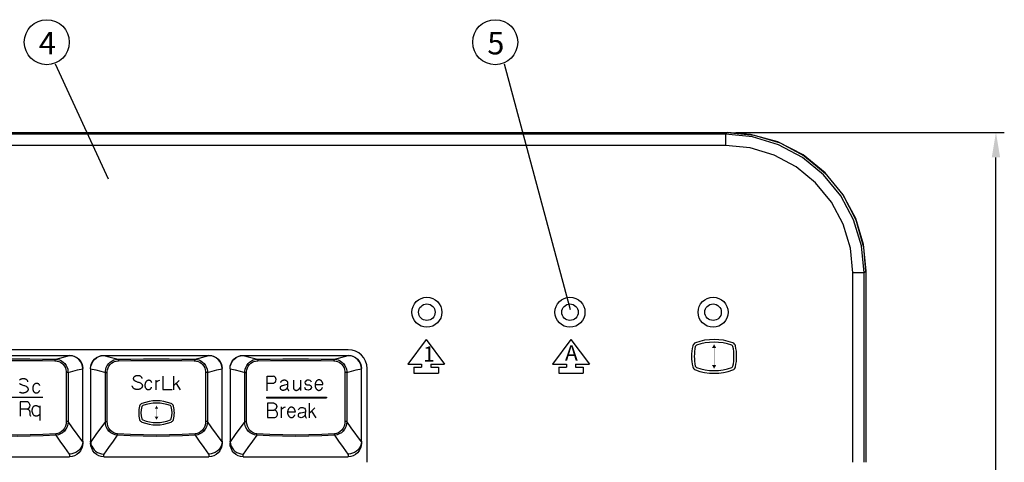
# Model space of a CAD drawing. Extents: x -39 to 791, y 8 to 598.
# Drawn here: x 341 to 459, y 210 to 263 of the extents above; entities that cross this region are included whole.
import ezdxf

# ---------------------------------------------------------------- set-up
doc = ezdxf.new("R2010")
doc.units = 0
doc.header["$LTSCALE"] = 46.255
doc.header["$MEASUREMENT"] = 0
doc.layers.get('0').update_dxf_attribs({"linetype": 'CONTINUOUS'})
doc.layers.get('DEFPOINTS').update_dxf_attribs({"linetype": 'CONTINUOUS'})
for name, color, linetype in [('CURVE', 7, 'CONTINUOUS'), ('DIM', 2, 'CONTINUOUS'), ('TEXT', 6, 'CONTINUOUS')]:
    doc.layers.add(name, color=color, linetype=linetype)
doc.styles.get("Standard").update_dxf_attribs({"font": 'simplex.shx'})
doc.dimstyles.get("Standard").update_dxf_attribs({"dimtxt": 9.503488, "dimasz": 3, "dimexe": 15.138, "dimexo": 5.25625, "dimgap": 0.09, "dimtad": 0, "dimtih": 1, "dimtoh": 1, "dimdec": 4, "dimzin": 0, "dimtxsty": 'STANDARD', "dimcen": 7.569, "dimazin": 3, "dimtfac": 1, "dimtdec": 4, "dimtofl": 0, "dimtmove": 0, "dimatfit": 3, "dimtolj": 1, "dimtzin": 0})

# ---------------------------------------------------------------- blocks, each defined once
blk = doc.blocks.new('*D5')
at = {"color": 0, "linetype": 'BYBLOCK'}
for p, q in [((427.22, 249.17), (459.43, 249.17)), ((458.43, 43.1), (458.43, 246.17)), ((192.25, 40.1), (459.43, 40.1))]:
    blk.add_line(p, q, dxfattribs=at)
for points in [[(457.93, 246.17), (458.93, 246.17), (458.43, 249.17)], [(457.93, 43.1), (458.93, 43.1), (458.43, 40.1)]]:
    blk.add_solid(points, dxfattribs=at)
at = {"layer": 'DEFPOINTS', "color": 0, "linetype": 'BYBLOCK'}
for p in [(426.22, 249.17), (458.43, 249.17), (191.25, 40.1)]:
    blk.add_point(p, dxfattribs=at)
at = {"color": 0, "linetype": 'BYBLOCK', "insert": (455.93, 144.63), "char_height": 3, "attachment_point": 5, "rotation": 90}
blk.add_mtext('\\A1;232.30±1.0', dxfattribs=at)

msp = doc.modelspace()

# ---------------------------------------------------------------- linework, layer by layer
for p, q in [((380.841, 223.115), (79.8, 223.115)), ((334.851, 222.44), (347.451, 222.44)), ((347.451, 222.44), (347.451, 222.407)), ((351.546, 222.44), (364.146, 222.44)), ((351.546, 222.407), (351.546, 222.44)), ((364.146, 222.44), (364.146, 222.407)), ((368.241, 222.44), (380.841, 222.44)), ((368.241, 222.407), (368.241, 222.44)), ((380.841, 222.44), (380.841, 222.407)), ((348.406, 220.685), (349.025, 220.842)), ((349.025, 220.842), (349.026, 220.831)), ((349.026, 212.157), (349.026, 220.831)), ((349.971, 220.842), (349.971, 220.831)), ((349.971, 220.831), (349.971, 211.937)), ((365.101, 220.685), (365.72, 220.842)), ((365.72, 220.842), (365.721, 220.831)), ((365.721, 212.157), (365.721, 220.831)), ((366.666, 220.842), (366.666, 220.831)), ((366.666, 220.831), (366.666, 211.937)), ((381.796, 220.685), (382.415, 220.842)), ((382.415, 220.842), (382.416, 220.831)), ((382.416, 212.157), (382.416, 220.831)), ((383.091, 209.615), (383.091, 220.865)), ((347.043, 220.388), (347.045, 214.495)), ((347.265, 220.394), (347.266, 214.501)), ((351.73, 214.501), (351.731, 220.394)), ((351.951, 214.495), (351.953, 220.388)), ((363.738, 220.388), (363.74, 214.495)), ((363.96, 220.394), (363.961, 214.501)), ((368.425, 214.501), (368.426, 220.394)), ((368.646, 214.495), (368.648, 220.388)), ((380.433, 220.388), (380.435, 214.495)), ((380.655, 220.394), (380.656, 214.501)), ((351.73, 214.501), (350.606, 212.938)), ((368.425, 214.501), (367.301, 212.938)), ((350.606, 212.938), (349.974, 212.059)), ((367.301, 212.938), (366.669, 212.059)), ((349.026, 212.153), (349.026, 211.937)), ((365.721, 212.153), (365.721, 211.937)), ((382.416, 212.153), (382.416, 211.937)), ((334.851, 210.29), (347.451, 210.29)), ((347.451, 210.599), (347.451, 210.29)), ((351.546, 210.29), (351.546, 210.599)), ((351.546, 210.29), (364.146, 210.29)), ((364.146, 210.599), (364.146, 210.29)), ((368.241, 210.29), (368.241, 210.599)), ((368.241, 210.29), (380.841, 210.29)), ((380.841, 210.599), (380.841, 210.29))]:
    msp.add_line(p, q)
for points in [[(336.569, 221.982), (338.084, 221.995), (339.613, 222.003), (341.151, 222.006), (342.688, 222.003), (344.217, 221.995), (345.732, 221.982)], [(336.604, 221.795), (338.108, 221.808), (339.626, 221.816), (341.151, 221.818), (342.676, 221.816), (344.193, 221.808), (345.697, 221.795)], [(345.732, 221.982), (345.718, 221.965), (345.707, 221.924), (345.699, 221.864), (345.697, 221.795)], [(345.697, 221.795), (345.821, 221.788), (345.976, 221.762), (346.152, 221.709), (346.339, 221.621), (346.523, 221.495), (346.693, 221.331), (346.835, 221.136), (346.94, 220.925), (347.005, 220.718), (347.036, 220.533), (347.043, 220.388)], [(345.732, 221.982), (346.274, 222.116), (347.451, 222.407)], [(345.732, 221.982), (345.874, 221.974), (346.05, 221.945), (346.25, 221.885), (346.462, 221.786), (346.672, 221.643), (346.865, 221.458), (347.027, 221.238), (347.147, 221), (347.221, 220.766), (347.256, 220.558), (347.265, 220.394)], [(347.451, 222.44), (347.758, 222.41), (348.053, 222.32), (348.325, 222.175), (348.564, 221.979), (348.76, 221.74), (348.905, 221.467), (348.995, 221.171), (349.026, 220.863)], [(349.025, 220.842), (348.992, 221.148), (348.9, 221.441), (348.753, 221.711), (348.557, 221.948), (348.318, 222.142), (348.048, 222.286), (347.755, 222.375), (347.451, 222.407)], [(349.971, 220.863), (350.001, 221.171), (350.091, 221.467), (350.236, 221.74), (350.432, 221.979), (350.671, 222.175), (350.943, 222.32), (351.238, 222.41), (351.546, 222.44)], [(349.971, 220.842), (350.004, 221.148), (350.096, 221.441), (350.243, 221.711), (350.44, 221.948), (350.678, 222.142), (350.948, 222.286), (351.241, 222.375), (351.546, 222.407)], [(351.546, 222.407), (352.15, 222.257), (353.264, 221.982)], [(351.731, 220.394), (351.74, 220.558), (351.775, 220.766), (351.849, 221), (351.969, 221.238), (352.131, 221.458), (352.324, 221.643), (352.534, 221.786), (352.746, 221.885), (352.946, 221.945), (353.122, 221.974), (353.264, 221.982)], [(351.953, 220.388), (351.96, 220.533), (351.991, 220.718), (352.056, 220.925), (352.161, 221.136), (352.303, 221.331), (352.473, 221.495), (352.657, 221.621), (352.844, 221.709), (353.02, 221.762), (353.175, 221.788), (353.299, 221.795)], [(353.264, 221.982), (354.779, 221.995), (356.308, 222.003), (357.846, 222.006), (359.383, 222.003), (360.912, 221.995), (362.427, 221.982)], [(353.264, 221.982), (353.278, 221.965), (353.289, 221.924), (353.297, 221.864), (353.299, 221.795)], [(353.299, 221.795), (354.803, 221.808), (356.321, 221.816), (357.846, 221.818), (359.371, 221.816), (360.888, 221.808), (362.392, 221.795)], [(362.427, 221.982), (362.413, 221.965), (362.402, 221.924), (362.394, 221.864), (362.392, 221.795)], [(362.392, 221.795), (362.516, 221.788), (362.671, 221.762), (362.847, 221.709), (363.034, 221.621), (363.218, 221.495), (363.388, 221.331), (363.53, 221.136), (363.635, 220.925), (363.7, 220.718), (363.731, 220.533), (363.738, 220.388)], [(362.427, 221.982), (362.969, 222.116), (364.146, 222.407)], [(362.427, 221.982), (362.569, 221.974), (362.745, 221.945), (362.945, 221.885), (363.157, 221.786), (363.367, 221.643), (363.56, 221.458), (363.722, 221.238), (363.842, 221), (363.916, 220.766), (363.951, 220.558), (363.96, 220.394)], [(364.146, 222.44), (364.453, 222.41), (364.748, 222.32), (365.02, 222.175), (365.259, 221.979), (365.455, 221.74), (365.6, 221.467), (365.69, 221.171), (365.721, 220.863)], [(365.72, 220.842), (365.687, 221.148), (365.595, 221.441), (365.448, 221.711), (365.252, 221.948), (365.013, 222.142), (364.743, 222.286), (364.45, 222.375), (364.146, 222.407)], [(366.666, 220.863), (366.696, 221.171), (366.786, 221.467), (366.931, 221.74), (367.127, 221.979), (367.366, 222.175), (367.638, 222.32), (367.933, 222.41), (368.241, 222.44)], [(366.666, 220.842), (366.699, 221.148), (366.791, 221.441), (366.938, 221.711), (367.135, 221.948), (367.373, 222.142), (367.643, 222.286), (367.936, 222.375), (368.241, 222.407)], [(368.241, 222.407), (368.845, 222.257), (369.959, 221.982)], [(368.426, 220.394), (368.435, 220.558), (368.47, 220.766), (368.544, 221), (368.664, 221.238), (368.826, 221.458), (369.019, 221.643), (369.229, 221.786), (369.441, 221.885), (369.641, 221.945), (369.817, 221.974), (369.959, 221.982)], [(368.648, 220.388), (368.655, 220.533), (368.686, 220.718), (368.751, 220.925), (368.856, 221.136), (368.998, 221.331), (369.168, 221.495), (369.352, 221.621), (369.539, 221.709), (369.715, 221.762), (369.87, 221.788), (369.994, 221.795)], [(369.959, 221.982), (371.474, 221.995), (373.003, 222.003), (374.541, 222.006), (376.078, 222.003), (377.607, 221.995), (379.122, 221.982)], [(369.959, 221.982), (369.973, 221.965), (369.984, 221.924), (369.992, 221.864), (369.994, 221.795)], [(369.994, 221.795), (371.498, 221.808), (373.016, 221.816), (374.541, 221.818), (376.066, 221.816), (377.583, 221.808), (379.087, 221.795)], [(379.122, 221.982), (379.108, 221.965), (379.097, 221.924), (379.089, 221.864), (379.087, 221.795)], [(379.087, 221.795), (379.211, 221.788), (379.366, 221.762), (379.542, 221.709), (379.729, 221.621), (379.913, 221.495), (380.083, 221.331), (380.225, 221.136), (380.33, 220.925), (380.395, 220.718), (380.426, 220.533), (380.433, 220.388)], [(379.122, 221.982), (379.664, 222.116), (380.841, 222.407)], [(379.122, 221.982), (379.264, 221.974), (379.44, 221.945), (379.64, 221.885), (379.852, 221.786), (380.062, 221.643), (380.255, 221.458), (380.417, 221.238), (380.537, 221), (380.611, 220.766), (380.646, 220.558), (380.655, 220.394)], [(380.841, 222.44), (381.148, 222.41), (381.443, 222.32), (381.715, 222.175), (381.954, 221.979), (382.15, 221.74), (382.295, 221.467), (382.385, 221.171), (382.416, 220.863)], [(382.415, 220.842), (382.382, 221.148), (382.29, 221.441), (382.143, 221.711), (381.947, 221.948), (381.708, 222.142), (381.438, 222.286), (381.145, 222.375), (380.841, 222.407)], [(347.265, 220.394), (347.82, 220.536), (348.406, 220.685)], [(349.971, 220.842), (350.59, 220.685), (351.176, 220.536), (351.731, 220.394)], [(363.96, 220.394), (364.515, 220.536), (365.101, 220.685)], [(366.666, 220.842), (367.285, 220.685), (367.871, 220.536), (368.426, 220.394)], [(380.655, 220.394), (381.21, 220.536), (381.796, 220.685)], [(347.265, 220.394), (347.244, 220.392), (347.207, 220.39), (347.157, 220.389), (347.101, 220.388), (347.043, 220.388)], [(351.731, 220.394), (351.752, 220.392), (351.789, 220.39), (351.839, 220.389), (351.895, 220.388), (351.953, 220.388)], [(363.96, 220.394), (363.939, 220.392), (363.902, 220.39), (363.852, 220.389), (363.796, 220.388), (363.738, 220.388)], [(368.426, 220.394), (368.447, 220.392), (368.484, 220.39), (368.534, 220.389), (368.59, 220.388), (368.648, 220.388)], [(380.655, 220.394), (380.634, 220.392), (380.597, 220.39), (380.547, 220.389), (380.491, 220.388), (380.433, 220.388)], [(347.045, 214.495), (347.02, 214.213), (346.947, 213.942), (346.829, 213.693), (346.671, 213.475), (346.481, 213.296), (346.266, 213.16), (346.034, 213.072), (345.793, 213.033)], [(347.266, 214.501), (347.235, 214.186), (347.15, 213.883), (347.013, 213.605), (346.832, 213.362), (346.614, 213.162), (346.368, 213.011), (346.104, 212.913), (345.829, 212.868)], [(347.266, 214.501), (347.245, 214.499), (347.208, 214.497), (347.158, 214.496), (347.102, 214.495), (347.045, 214.495)], [(349.022, 212.059), (347.804, 213.753), (347.266, 214.501)], [(353.167, 212.868), (352.892, 212.913), (352.628, 213.011), (352.383, 213.162), (352.164, 213.362), (351.983, 213.605), (351.846, 213.883), (351.761, 214.186), (351.73, 214.501)], [(351.73, 214.501), (351.751, 214.499), (351.788, 214.497), (351.838, 214.496), (351.894, 214.495), (351.951, 214.495)], [(353.203, 213.033), (352.962, 213.072), (352.73, 213.16), (352.515, 213.296), (352.325, 213.475), (352.167, 213.693), (352.049, 213.942), (351.976, 214.213), (351.951, 214.495)], [(363.74, 214.495), (363.715, 214.213), (363.642, 213.942), (363.524, 213.693), (363.366, 213.475), (363.176, 213.296), (362.961, 213.16), (362.729, 213.072), (362.488, 213.033)], [(363.961, 214.501), (363.93, 214.186), (363.845, 213.883), (363.708, 213.605), (363.527, 213.362), (363.309, 213.162), (363.063, 213.011), (362.799, 212.913), (362.524, 212.868)], [(363.961, 214.501), (363.94, 214.499), (363.903, 214.497), (363.853, 214.496), (363.797, 214.495), (363.74, 214.495)], [(365.717, 212.059), (364.499, 213.753), (363.961, 214.501)], [(369.862, 212.868), (369.587, 212.913), (369.323, 213.011), (369.078, 213.162), (368.859, 213.362), (368.678, 213.605), (368.541, 213.883), (368.456, 214.186), (368.425, 214.501)], [(368.425, 214.501), (368.446, 214.499), (368.483, 214.497), (368.533, 214.496), (368.589, 214.495), (368.646, 214.495)], [(369.898, 213.033), (369.657, 213.072), (369.425, 213.16), (369.21, 213.296), (369.02, 213.475), (368.862, 213.693), (368.744, 213.942), (368.671, 214.213), (368.646, 214.495)], [(380.435, 214.495), (380.41, 214.213), (380.337, 213.942), (380.219, 213.693), (380.061, 213.475), (379.871, 213.296), (379.656, 213.16), (379.424, 213.072), (379.183, 213.033)], [(380.656, 214.501), (380.625, 214.186), (380.54, 213.883), (380.403, 213.605), (380.222, 213.362), (380.004, 213.162), (379.758, 213.011), (379.494, 212.913), (379.219, 212.868)], [(380.656, 214.501), (380.635, 214.499), (380.598, 214.497), (380.548, 214.496), (380.492, 214.495), (380.435, 214.495)], [(382.412, 212.059), (381.194, 213.753), (380.656, 214.501)], [(345.829, 212.868), (344.283, 212.788), (342.721, 212.739), (341.151, 212.723), (339.581, 212.739), (338.018, 212.788), (336.472, 212.868)], [(345.793, 213.033), (344.258, 212.952), (342.708, 212.904), (341.151, 212.887), (339.593, 212.904), (338.043, 212.952), (336.508, 213.033)], [(345.829, 212.868), (345.813, 212.903), (345.801, 212.961), (345.793, 213.033)], [(347.451, 210.599), (346.868, 211.412), (346.328, 212.168), (345.829, 212.868)], [(353.167, 212.868), (352.666, 212.166), (352.126, 211.41), (351.546, 210.599)], [(353.167, 212.868), (353.183, 212.903), (353.195, 212.961), (353.203, 213.033)], [(362.524, 212.868), (360.978, 212.788), (359.416, 212.739), (357.846, 212.723), (356.276, 212.739), (354.713, 212.788), (353.167, 212.868)], [(362.488, 213.033), (360.953, 212.952), (359.403, 212.904), (357.846, 212.887), (356.288, 212.904), (354.738, 212.952), (353.203, 213.033)], [(362.524, 212.868), (362.508, 212.903), (362.496, 212.961), (362.488, 213.033)], [(364.146, 210.599), (363.563, 211.412), (363.023, 212.168), (362.524, 212.868)], [(369.862, 212.868), (369.361, 212.166), (368.821, 211.41), (368.241, 210.599)], [(369.862, 212.868), (369.878, 212.903), (369.89, 212.961), (369.898, 213.033)], [(379.219, 212.868), (377.673, 212.788), (376.111, 212.739), (374.541, 212.723), (372.971, 212.739), (371.408, 212.788), (369.862, 212.868)], [(379.183, 213.033), (377.648, 212.952), (376.098, 212.904), (374.541, 212.887), (372.983, 212.904), (371.433, 212.952), (369.898, 213.033)], [(379.219, 212.868), (379.203, 212.903), (379.191, 212.961), (379.183, 213.033)], [(380.841, 210.599), (380.258, 211.412), (379.718, 212.168), (379.219, 212.868)], [(349.022, 212.059), (348.984, 211.807), (348.902, 211.564), (348.779, 211.337), (348.62, 211.131), (348.427, 210.953), (348.208, 210.807), (347.967, 210.698), (347.712, 210.628), (347.451, 210.599)], [(349.026, 211.937), (348.994, 211.608), (348.9, 211.294), (348.75, 211.007), (348.551, 210.759), (348.311, 210.558), (348.041, 210.41), (347.75, 210.32), (347.451, 210.29)], [(349.022, 212.059), (349.024, 212.09), (349.025, 212.123), (349.026, 212.157)], [(349.974, 212.059), (349.972, 212.09), (349.971, 212.123), (349.971, 212.157)], [(351.546, 210.29), (351.246, 210.32), (350.955, 210.41), (350.685, 210.558), (350.445, 210.759), (350.246, 211.007), (350.096, 211.294), (350.002, 211.608), (349.971, 211.937)], [(349.974, 212.059), (350.012, 211.807), (350.094, 211.564), (350.217, 211.337), (350.376, 211.131), (350.569, 210.953), (350.788, 210.807), (351.029, 210.698), (351.284, 210.628), (351.546, 210.599)], [(365.717, 212.059), (365.679, 211.807), (365.597, 211.564), (365.474, 211.337), (365.315, 211.131), (365.122, 210.953), (364.903, 210.807), (364.662, 210.698), (364.407, 210.628), (364.146, 210.599)], [(365.721, 211.937), (365.689, 211.608), (365.595, 211.294), (365.445, 211.007), (365.246, 210.759), (365.006, 210.558), (364.736, 210.41), (364.445, 210.32), (364.146, 210.29)], [(365.717, 212.059), (365.719, 212.09), (365.72, 212.123), (365.721, 212.157)], [(366.669, 212.059), (366.667, 212.09), (366.666, 212.123), (366.666, 212.157)], [(368.241, 210.29), (367.941, 210.32), (367.65, 210.41), (367.38, 210.558), (367.14, 210.759), (366.941, 211.007), (366.791, 211.294), (366.697, 211.608), (366.666, 211.937)], [(366.669, 212.059), (366.707, 211.807), (366.789, 211.564), (366.912, 211.337), (367.071, 211.131), (367.264, 210.953), (367.483, 210.807), (367.724, 210.698), (367.979, 210.628), (368.241, 210.599)], [(382.412, 212.059), (382.374, 211.807), (382.292, 211.564), (382.169, 211.337), (382.01, 211.131), (381.817, 210.953), (381.598, 210.807), (381.357, 210.698), (381.102, 210.628), (380.841, 210.599)], [(382.416, 211.937), (382.384, 211.608), (382.29, 211.294), (382.14, 211.007), (381.941, 210.759), (381.701, 210.558), (381.431, 210.41), (381.14, 210.32), (380.841, 210.29)], [(382.412, 212.059), (382.414, 212.09), (382.415, 212.123), (382.416, 212.157)]]:
    msp.add_lwpolyline(points)
msp.add_arc((380.841, 220.865), 2.25, 0, 90)
at = {"layer": 'CURVE'}
for p, q in [((164.214, 249.166), (426.223, 249.166)), ((426.009, 248.952), (164.303, 248.952)), ((426.223, 249.166), (426.009, 248.952)), ((426.009, 248.952), (426.009, 247.604)), ((426.223, 249.167), (426.223, 249.166)), ((426.223, 249.166), (429.47, 248.846)), ((429.47, 248.846), (432.589, 247.9)), ((432.589, 247.9), (435.463, 246.364)), ((426.009, 247.604), (164.303, 247.604)), ((435.463, 246.364), (437.982, 244.297)), ((440.048, 241.779), (441.584, 238.905)), ((441.584, 238.905), (442.53, 235.785)), ((442.53, 235.785), (442.85, 232.538)), ((442.85, 232.538), (442.636, 232.325)), ((442.85, 232.538), (442.85, 209.615)), ((442.851, 232.538), (442.85, 232.538)), ((441.288, 209.615), (441.288, 232.325)), ((442.636, 232.325), (441.288, 232.325)), ((442.636, 209.615), (442.636, 232.325))]:
    msp.add_line(p, q, dxfattribs=at)
for points in [[(442.636, 232.325), (442.316, 235.57), (441.371, 238.688), (439.835, 241.563), (437.768, 244.083), (435.248, 246.151), (432.372, 247.687), (429.254, 248.632), (426.009, 248.952)], [(442.851, 232.538), (442.608, 235.371), (441.689, 238.65), (440.121, 241.674), (437.967, 244.315), (435.319, 246.462), (432.29, 248.022), (429.007, 248.933), (426.223, 249.167)], [(441.288, 232.325), (440.996, 235.301), (440.128, 238.169), (438.716, 240.814), (436.815, 243.132), (434.497, 245.033), (431.852, 246.445), (428.984, 247.312), (426.009, 247.604)]]:
    msp.add_lwpolyline(points, dxfattribs=at)
for centre, radius in [((390.249, 227.615), 1.8), ((407.394, 227.615), 1.8), ((424.539, 227.615), 1.8), ((390.249, 227.615), 0.99), ((407.394, 227.615), 0.99), ((424.539, 227.615), 0.99)]:
    msp.add_circle(centre, radius, dxfattribs=at)
at = {"layer": 'TEXT'}
for p, q in [((352.111, 243.552), (345.779, 257.335)), ((407.478, 227.903), (399.538, 257.335)), ((390.16, 224.344), (387.951, 221.399)), ((390.16, 224.344), (392.369, 221.399)), ((407.518, 224.344), (405.309, 221.399)), ((407.518, 224.344), (409.727, 221.399)), ((387.951, 221.399), (389.608, 221.399)), ((388.687, 221.031), (389.608, 221.031)), ((388.687, 221.031), (388.687, 220.294)), ((389.608, 221.399), (389.608, 221.031)), ((390.712, 221.399), (390.712, 221.031)), ((390.712, 221.399), (392.369, 221.399)), ((390.712, 221.031), (391.633, 221.031)), ((391.633, 221.031), (391.633, 220.294)), ((405.309, 221.399), (406.965, 221.399)), ((406.045, 221.031), (406.045, 220.294)), ((406.045, 221.031), (406.965, 221.031)), ((406.965, 221.399), (406.965, 221.031)), ((408.07, 221.399), (409.727, 221.399)), ((408.07, 221.399), (408.07, 221.031)), ((408.07, 221.031), (408.99, 221.031)), ((408.99, 221.031), (408.99, 220.294)), ((357.791, 219.479), (357.791, 218.294)), ((358.625, 219.949), (358.625, 218.348)), ((359.949, 218.319), (359.949, 219.961)), ((360.594, 219.434), (359.949, 218.829)), ((371.11, 219.954), (371.883, 219.954)), ((371.11, 218.201), (371.11, 219.954)), ((374.258, 219.463), (374.258, 218.504)), ((375.095, 219.463), (375.095, 218.232)), ((388.687, 220.294), (391.633, 220.294)), ((406.045, 220.294), (408.99, 220.294)), ((358.625, 218.348), (359.754, 218.348)), ((360.209, 219.073), (360.701, 218.319)), ((371.11, 219.102), (371.887, 219.102)), ((376.859, 218.932), (377.804, 218.932)), ((337.482, 217.442), (344.258, 217.442)), ((371.043, 217.432), (378.238, 217.43)), ((371.043, 217.432), (371.043, 217.355)), ((371.043, 217.355), (378.238, 217.354)), ((378.238, 217.43), (378.238, 217.354)), ((342.395, 216.852), (341.528, 216.852)), ((341.528, 216.852), (341.528, 215.164)), ((341.528, 216.023), (342.364, 216.023)), ((343.882, 216.384), (343.882, 214.633)), ((371.934, 216.703), (371.161, 216.703)), ((371.161, 216.703), (371.161, 214.977)), ((372.791, 216.273), (372.791, 214.949)), ((376.134, 216.689), (376.134, 214.945)), ((376.826, 216.13), (376.134, 215.482)), ((371.161, 215.853), (371.934, 215.853)), ((371.161, 214.977), (372.025, 214.977)), ((373.568, 215.665), (374.495, 215.665)), ((376.416, 215.746), (376.934, 214.942))]:
    msp.add_line(p, q, dxfattribs=at)
at = {"layer": 'TEXT', "flags": 128}
for points in [[(422.424, 220.695, 0.1793951), (426.904, 220.695, 0.236367), (427.226, 221.056, 0.1086961), (427.226, 223.583, 0.236367), (426.904, 223.943, 0.1793951), (422.424, 223.943, 0.236367), (422.101, 223.583, 0.1086961), (422.101, 221.056, 0.236367)], [(422.543, 220.997, 0.1788085), (426.785, 220.997, 0.236367), (426.914, 221.141, 0.1072231), (426.914, 223.498, 0.236367), (426.785, 223.642, 0.1788085), (422.543, 223.642, 0.236367), (422.414, 223.498, 0.1072231), (422.414, 221.141, 0.236367)], [(356.106, 214.442, 0.1901686), (359.622, 214.442, 0.236367), (359.891, 214.743, 0.134054), (359.891, 216.359, 0.236367), (359.622, 216.659, 0.1901686), (356.106, 216.659, 0.236367), (355.837, 216.359, 0.134054), (355.837, 214.743, 0.236367)], [(356.205, 214.694, 0.1901686), (359.522, 214.694, 0.236367), (359.63, 214.814, 0.134054), (359.63, 216.288, 0.236367), (359.522, 216.408, 0.1901686), (356.205, 216.408, 0.236367), (356.097, 216.288, 0.134054), (356.097, 214.814, 0.236367)]]:
    msp.add_lwpolyline(points, format="xyb", close=True, dxfattribs=at)
at = {"layer": 'TEXT'}
for points, const_width in [([(424.664, 223.333), (424.664, 222.301)], 0.0378), ([(424.664, 221.268), (424.664, 222.301)], 0.0378), ([(357.864, 216.041), (357.864, 215.555)], 0.0315), ([(357.864, 215.07), (357.864, 215.555)], 0.0315)]:
    msp.add_lwpolyline(points, dxfattribs=dict(at, const_width=const_width))
for points in [[(342.443, 219.272, 0.0540264), (342.434, 219.345, 0.0835762), (342.416, 219.39, 0.0265367), (342.366, 219.461, 0.0608795), (342.339, 219.488, 0.018617), (342.29, 219.523, 0.0249641), (342.252, 219.546, 0.0145907), (342.2, 219.571, 0.0187917), (342.159, 219.588, 0.0282992), (342.099, 219.607, 0.0271841), (342.034, 219.619, 0.0198183), (341.964, 219.626, 0.018259), (341.889, 219.627, 0.0122614), (341.834, 219.625, 0.0117367), (341.777, 219.619, 0.0290022), (341.707, 219.607, 0.0287498), (341.638, 219.587, 0.0308223), (341.583, 219.563, 0.0255496), (341.52, 219.527, 0.0217298), (341.48, 219.498, 0.0225933), (341.443, 219.467, 0.0461889)], [(356.135, 219.658, 0.0479982), (356.128, 219.714, 0.0750696), (356.115, 219.748, 0.0151798), (356.086, 219.797, 0.0354167), (356.072, 219.817, 0.0235315), (356.034, 219.856, 0.0284434), (356, 219.885, 0.0201746), (355.963, 219.911, 0.0198265), (355.924, 219.934, 0.0253499), (355.868, 219.961, 0.0403237), (355.831, 219.973, 0.0160371), (355.795, 219.98, 0.0091534), (355.732, 219.989, 0.0089357), (355.648, 219.998, 0.0221038), (355.614, 220, 0.0242566), (355.584, 219.999, 0.0083727), (355.496, 219.989, 0.011476), (355.412, 219.977, 0.0226726), (355.37, 219.967, 0.0363095), (355.337, 219.956, 0.0171941), (355.269, 219.923, 0.0196346), (355.224, 219.898, 0.0242734), (355.19, 219.874, 0.0559243), (355.159, 219.844, 0.0375682), (355.121, 219.792, 0.0368997), (355.1, 219.75, 0.0386574), (355.086, 219.707, 0.0533778), (355.08, 219.664, 0.046267), (355.083, 219.614, 0.0563551), (355.098, 219.559, 0.070123), (355.121, 219.518, 0.0312464), (355.154, 219.481, 0.0299512), (355.192, 219.447, 0.0163917), (355.261, 219.397, 0.0335203), (355.297, 219.376, 0.0098354), (355.311, 219.369, 0.0018657), (355.387, 219.335, 0.0410673), (355.728, 219.215, -0.0686339), (355.929, 219.132, -0.0186531), (355.976, 219.103, -0.0251537), (356.009, 219.078, -0.0202621), (356.045, 219.044, -0.0195309), (356.08, 219.007, -0.0277835), (356.105, 218.974, -0.0223055), (356.132, 218.93, -0.0484043), (356.151, 218.886, -0.0392277), (356.165, 218.829, -0.0510747), (356.168, 218.771, -0.0504207), (356.159, 218.713, -0.034182), (356.141, 218.657, -0.0390877), (356.118, 218.611, -0.0255422), (356.084, 218.561, -0.031628), (356.052, 218.524, -0.0230559), (356.013, 218.486, -0.0271872), (355.976, 218.458, -0.0237551), (355.929, 218.429, -0.0206351), (355.872, 218.401, -0.0198149), (355.815, 218.378, -0.0198471), (355.757, 218.36, -0.0277329), (355.687, 218.345, -0.0270961), (355.614, 218.338, -0.0208482), (355.542, 218.337, -0.0219799), (355.475, 218.343, -0.0157026), (355.413, 218.353, -0.0119222), (355.332, 218.37, -0.0210058), (355.258, 218.392, -0.0362058), (355.217, 218.409, -0.0442513), (355.184, 218.43, -0.020703), (355.118, 218.483, -0.0188717), (355.063, 218.535, -0.0343812), (355.036, 218.568, -0.0420107), (355.024, 218.587, -0.0112779), (354.987, 218.666, -0.040641), (354.971, 218.711, -0.0269394), (354.957, 218.781)], [(357.283, 219.192, 0.0454312), (357.265, 219.254, 0.0705304), (357.245, 219.29, 0.0191017), (357.199, 219.345, 0.0436268), (357.177, 219.367, 0.0280133), (357.137, 219.394, 0.0293038), (357.097, 219.416, 0.0334399), (357.047, 219.436, 0.0383572), (357.001, 219.446, 0.0377672), (356.952, 219.45, 0.0357485), (356.9, 219.446, 0.0254839), (356.844, 219.435, 0.0254878), (356.79, 219.419, 0.0228402), (356.734, 219.395, 0.0387324), (356.703, 219.378, 0.0253779), (356.678, 219.359, 0.0140662), (356.637, 219.323, 0.0217479), (356.594, 219.279, 0.0276906), (356.563, 219.241, 0.0493696), (356.536, 219.194, 0.037108), (356.511, 219.126, 0.0188151), (356.493, 219.052, 0.0231619), (356.484, 218.992, 0.0125022), (356.478, 218.923, 0.0121067), (356.475, 218.852, 0.0172904), (356.477, 218.794, 0.0124381), (356.484, 218.713, 0.0386683), (356.5, 218.628, 0.0535366), (356.522, 218.57, 0.0344761), (356.546, 218.531, 0.0235843), (356.588, 218.477, 0.0191102), (356.628, 218.434, 0.026976), (356.659, 218.406, 0.053505), (356.7, 218.38, 0.042454), (356.758, 218.357, 0.0353008), (356.807, 218.346, 0.0305052), (356.864, 218.34, 0.0375036), (356.941, 218.344, 0.0465133), (357.001, 218.357, 0.028191), (357.046, 218.374, 0.0221397), (357.1, 218.401, 0.0305018), (357.164, 218.441, 0.0631736), (357.19, 218.466, 0.0373275), (357.204, 218.486, 0.0125453), (357.24, 218.548, 0.0238791), (357.252, 218.574, 0.0155226), (357.267, 218.614)], [(372.746, 219.186, -0.0246133), (372.764, 219.236, -0.0427214), (372.779, 219.264, -0.0127498), (372.819, 219.323, -0.0277181), (372.84, 219.349, -0.0327833), (372.883, 219.392, -0.0384352), (372.925, 219.423, -0.0228219), (372.964, 219.444, -0.0269124), (372.999, 219.459, -0.0224308), (373.041, 219.473, -0.020168), (373.089, 219.484, -0.0246996), (373.132, 219.49, -0.021907), (373.182, 219.492, -0.0379357), (373.236, 219.488, -0.0380442), (373.288, 219.476, -0.0304531), (373.332, 219.459, -0.0273501), (373.378, 219.435, -0.0247506), (373.425, 219.404, -0.0346525), (373.456, 219.378, -0.0287313), (373.481, 219.35, -0.0230662), (373.509, 219.313, -0.0264122), (373.533, 219.271, -0.0319338), (373.55, 219.235, -0.0378891), (373.564, 219.184, -0.0419465), (373.57, 219.137, -0.0094492), (373.571, 219.082, -0.0122633), (373.57, 219.039, -0.0036802), (373.565, 218.954, -0.0029682), (373.558, 218.848, -0.0048373), (373.551, 218.772, -0.0038193), (373.541, 218.676, -0.0252336), (373.53, 218.606, -0.0393584), (373.517, 218.562, -0.037718), (373.504, 218.536, -0.0156179), (373.468, 218.477, -0.0173733), (373.427, 218.418, -0.03431), (373.403, 218.391, -0.0442743), (373.368, 218.362, -0.0233344), (373.297, 218.318, -0.0121375), (373.238, 218.286, -0.0240098), (373.207, 218.273, -0.0281012), (373.168, 218.26, -0.0200556), (373.113, 218.248, -0.0229438), (373.071, 218.243, -0.0172197), (373.015, 218.24, -0.0417282), (372.956, 218.244, -0.050524), (372.909, 218.256, -0.0464629), (372.874, 218.273, -0.0320284), (372.827, 218.305, -0.0292289), (372.786, 218.342, -0.0338115), (372.754, 218.379, -0.0466839), (372.73, 218.417, -0.0449717), (372.713, 218.46, -0.0525701), (372.705, 218.506, -0.0378032), (372.705, 218.57, -0.0396395), (372.715, 218.632, -0.0582848), (372.73, 218.672, -0.0500375), (372.753, 218.709, -0.039169), (372.791, 218.75, -0.0314241), (372.845, 218.794, -0.0630955), (372.876, 218.811, -0.0174063), (372.882, 218.813, -0.0010411), (372.982, 218.844, -0.0174006), (373.249, 218.914, -0.015506), (373.554, 218.974)], [(376.44, 219.207, 0.6812708), (375.636, 219.207, 0.5314613), (376.035, 218.897, -0.5372882), (376.417, 218.584, -0.7799422), (375.613, 218.584)], [(377.804, 218.932, 0.012664), (377.8, 218.988, 0.0275533), (377.792, 219.036, 0.0064594), (377.768, 219.137, 0.040161), (377.763, 219.153, 0.0216783), (377.748, 219.185, 0.0118114), (377.716, 219.241, 0.0103272), (377.678, 219.303, 0.0176083), (377.654, 219.337, 0.0293466), (377.633, 219.362, 0.0186067), (377.597, 219.397, 0.032735), (377.553, 219.431, 0.0389658), (377.513, 219.454, 0.029037), (377.477, 219.469, 0.0200644), (377.422, 219.486, 0.0200514), (377.373, 219.496, 0.024177), (377.331, 219.501, 0.0467148), (377.282, 219.5, 0.0542406), (377.24, 219.491, 0.0245269), (377.201, 219.475, 0.0176807), (377.149, 219.449, 0.0115317), (377.105, 219.424, 0.0167209), (377.076, 219.405, 0.0432352), (377.032, 219.368, 0.046232), (376.998, 219.327, 0.0122446), (376.975, 219.291, 0.0144282), (376.956, 219.259, 0.0075816), (376.936, 219.22, 0.0092666), (376.92, 219.186, 0.020498), (376.902, 219.141, 0.0168541), (376.884, 219.085, 0.0199808), (376.869, 219.026, 0.0269014), (376.863, 218.981, 0.0089729), (376.86, 218.936, 0.0077931), (376.858, 218.885, 0.0057153), (376.857, 218.839, 0.0089187), (376.858, 218.809, 0.0246856), (376.86, 218.779, 0.0114573), (376.871, 218.713, 0.0175904), (376.885, 218.645, 0.0267273), (376.899, 218.601, 0.0167373), (376.913, 218.568, 0.0112927), (376.936, 218.521, 0.0124544), (376.96, 218.476, 0.0195062), (376.977, 218.448, 0.0311423), (377, 218.418, 0.0232597), (377.035, 218.383, 0.0134663), (377.063, 218.357, 0.0103455), (377.102, 218.326, 0.0182159), (377.132, 218.304, 0.0142254), (377.172, 218.279, 0.054248), (377.216, 218.259, 0.0417974), (377.277, 218.245, 0.0430153), (377.329, 218.242, 0.0440751), (377.381, 218.247, 0.0301129), (377.437, 218.263, 0.0429488), (377.474, 218.279, 0.0177627), (377.517, 218.304, 0.0205462), (377.552, 218.328, 0.0119939), (377.59, 218.358, 0.0173356), (377.615, 218.38, 0.0227484), (377.649, 218.416, 0.0369778), (377.667, 218.44, 0.0068778), (377.674, 218.452, 0.0012186), (377.714, 218.518, 0.005275), (377.726, 218.539, 0.0027938), (377.748, 218.578)], [(341.452, 219.07, 0.0318977), (341.488, 219.041, 0.0161829), (341.545, 219.002, 0.0290394), (341.578, 218.983, 0.0098805), (341.597, 218.974, 0.0018367), (341.702, 218.929, 0.0291077), (342.031, 218.81, -0.0467232), (342.234, 218.728, -0.0275287), (342.289, 218.696, -0.034807), (342.329, 218.665, -0.0283144), (342.365, 218.63, -0.0269428), (342.399, 218.588, -0.0230687), (342.422, 218.553, -0.0217007), (342.443, 218.513, -0.0426127), (342.46, 218.468, -0.0347325), (342.472, 218.411, -0.0465953), (342.474, 218.358, -0.0382448), (342.466, 218.293, -0.0397582), (342.447, 218.226, -0.0688706), (342.427, 218.191, -0.0227343), (342.4, 218.157, -0.0164413), (342.358, 218.113, -0.0104177), (342.308, 218.066, -0.0163931), (342.275, 218.038, -0.0369605), (342.22, 218, -0.0503174), (342.175, 217.98, -0.0085084), (342.133, 217.967, -0.0056527), (342.07, 217.949, -0.0039599), (341.998, 217.93, -0.0109518), (341.972, 217.924, -0.0329493), (341.94, 217.919, -0.0147306), (341.868, 217.916, -0.0133509), (341.809, 217.917, -0.0185248), (341.767, 217.92, -0.0228528), (341.731, 217.926, -0.0109243), (341.655, 217.943, -0.0195092), (341.581, 217.965, -0.0207293), (341.513, 217.991, -0.0354877), (341.465, 218.016, -0.0250861)], [(373.525, 218.546, 0.0295315), (373.534, 218.485, 0.0469287), (373.545, 218.448, 0.0063317), (373.57, 218.391, 0.021025), (373.578, 218.375, 0.0214361), (373.588, 218.359, 0.0056238), (373.627, 218.301, 0.043757), (373.656, 218.267, 0.0279832), (373.709, 218.22)], [(374.258, 218.504, 0.0125503), (374.263, 218.485, 0.0718172), (374.283, 218.44, 0.01372), (374.322, 218.38, 0.0353218), (374.34, 218.358, 0.0250108), (374.379, 218.32, 0.0431094), (374.405, 218.301, 0.0260252), (374.43, 218.288, 0.0129336), (374.483, 218.265, 0.0237932), (374.544, 218.243, 0.0460505), (374.576, 218.236, 0.0675604), (374.61, 218.237, 0.0320237), (374.678, 218.252, 0.0189427), (374.755, 218.278, 0.0328997), (374.797, 218.297, 0.020559), (374.835, 218.32, 0.0172957), (374.878, 218.35, 0.0240992), (374.943, 218.404, 0.0420319), (374.976, 218.44, 0.0125273), (374.984, 218.451, 0.0019823), (375.033, 218.521, 0.0144872), (375.068, 218.576, 0.0055756), (375.095, 218.62)], [(342.363, 216.023, -0.0473811), (342.417, 216.004, -0.006808), (342.478, 215.975, -0.0303773), (342.491, 215.967, -0.0286888), (342.531, 215.937, -0.0342661), (342.561, 215.908, -0.0182149), (342.586, 215.878, -0.0152669), (342.613, 215.841, -0.0188057), (342.64, 215.799, -0.0304119), (342.654, 215.771, -0.0370442), (342.657, 215.763, -0.0039358), (342.676, 215.686, -0.0774656), (342.699, 215.424, 0.0968239), (342.724, 215.216, 0.0581591), (342.731, 215.201, 0.0155154), (342.765, 215.149)], [(343.882, 216.191, 0.0066427), (343.841, 216.223, 0.0164059), (343.809, 216.246, 0.0033246), (343.719, 216.304, 0.0162596), (343.7, 216.315, 0.0267916), (343.663, 216.333, 0.0148007), (343.594, 216.359, 0.0220279), (343.538, 216.375, 0.0203578), (343.477, 216.388, 0.0408794), (343.423, 216.392, 0.030742), (343.352, 216.388, 0.0414971), (343.289, 216.375, 0.0347874), (343.217, 216.348, 0.0381642), (343.15, 216.311, 0.0461792), (343.1, 216.271, 0.033963), (343.058, 216.225, 0.0418895), (343.031, 216.183, 0.025261), (343, 216.12, 0.0296048), (342.979, 216.063, 0.0112708), (342.965, 216.008, 0.0094109), (342.95, 215.942, 0.0173571), (342.935, 215.853, 0.0317886), (342.932, 215.803, 0.0354828), (342.936, 215.749, 0.0242706), (342.95, 215.672, 0.0072398), (342.966, 215.611, 0.005809), (342.987, 215.537, 0.0130327), (343.01, 215.464, 0.0179079), (343.031, 215.412, 0.0582352), (343.053, 215.375, 0.0299372), (343.107, 215.31, 0.0332236), (343.161, 215.261, 0.0542589), (343.199, 215.237, 0.0387492), (343.24, 215.22, 0.0221451), (343.316, 215.2, 0.0208541), (343.403, 215.185, 0.0358913), (343.455, 215.182, 0.0401219), (343.519, 215.188, 0.0303901), (343.601, 215.208, 0.0149635), (343.66, 215.228, 0.0220645), (343.7, 215.244, 0.0303967), (343.724, 215.257, 0.0080615), (343.809, 215.314, 0.0426198), (343.852, 215.348, 0.0131835), (343.882, 215.379)], [(371.934, 216.703, -0.0134332), (371.965, 216.694, -0.0486048), (372.022, 216.669, -0.0077186), (372.086, 216.633, -0.0409777), (372.098, 216.625, -0.0272241), (372.127, 216.598, -0.0165936), (372.171, 216.55, -0.0145004), (372.205, 216.506, -0.0365224), (372.217, 216.487, -0.0439849), (372.228, 216.463, -0.020027), (372.244, 216.409, -0.0154687), (372.254, 216.362, -0.0191371), (372.259, 216.323, -0.0390262), (372.26, 216.278, -0.0332724), (372.254, 216.224, -0.030812), (372.242, 216.178, -0.0317667), (372.225, 216.135, -0.0248342), (372.199, 216.084, -0.0564093), (372.184, 216.064, -0.0024114), (372.156, 216.035, 0.0018381), (372.119, 215.997, 0.000942), (372.089, 215.965, -0.0012747), (372.067, 215.942, -0.0352334), (372.056, 215.932, -0.0067132), (371.994, 215.885, -0.040202), (371.97, 215.87, -0.0165787), (371.934, 215.853)], [(374.495, 215.665, 0.0182928), (374.491, 215.725, 0.0433434), (374.482, 215.77, 0.0102264), (374.448, 215.878, 0.0315149), (374.435, 215.912, 0.0186796), (374.406, 215.966, 0.0173843), (374.37, 216.023, 0.0194363), (374.335, 216.072, 0.0268944), (374.306, 216.104, 0.0433644), (374.272, 216.133, 0.0273089), (374.212, 216.172, 0.0255234), (374.161, 216.197, 0.0271176), (374.11, 216.215, 0.0419701), (374.064, 216.226, 0.0358654), (374.009, 216.229, 0.0534676), (373.948, 216.222, 0.0538842), (373.891, 216.202, 0.0332105), (373.837, 216.172, 0.0324622), (373.786, 216.134, 0.0206538), (373.727, 216.08, 0.0479013), (373.705, 216.053, 0.0117961), (373.683, 216.019, 0.0093824), (373.658, 215.976, 0.0070983), (373.633, 215.929, 0.0107459), (373.617, 215.898, 0.0359516), (373.596, 215.843, 0.0364349), (373.583, 215.787, 0.0050801), (373.578, 215.745, 0.0034052), (373.57, 215.682, 0.0037627), (373.563, 215.621, 0.0058144), (373.56, 215.581, 0.0418185), (373.56, 215.541, 0.022511), (373.57, 215.469, 0.0244322), (373.586, 215.4, 0.0224963), (373.61, 215.328, 0.0166179), (373.635, 215.269, 0.0263092), (373.654, 215.233, 0.0228165), (373.678, 215.197, 0.0149176), (373.718, 215.145, 0.017572), (373.753, 215.106, 0.020155), (373.786, 215.074, 0.0444015), (373.825, 215.046, 0.0384952), (373.874, 215.02, 0.0298459), (373.914, 215.006, 0.0228972), (373.968, 214.993, 0.0294487), (374.022, 214.986, 0.0362079), (374.066, 214.987, 0.0525355), (374.115, 214.995, 0.0371836), (374.181, 215.02, 0.0250412), (374.231, 215.046, 0.0280771), (374.273, 215.074, 0.0389375), (374.296, 215.095, 0.0117127), (374.367, 215.172, 0.0554834), (374.406, 215.228, 0.0372471), (374.448, 215.321)], [(375.654, 215.274, 0.0290611), (375.67, 215.19, 0.0389291), (375.683, 215.152, 0.0108369), (375.707, 215.1, 0.0093074), (375.737, 215.041, 0.052367), (375.767, 214.997, 0.0323463), (375.825, 214.936)]]:
    msp.add_lwpolyline(points, format="xyb", dxfattribs=at)
msp.add_lwpolyline([(374.889, 215.891), (374.93, 215.989), (374.997, 216.077), (375.072, 216.134), (375.146, 216.172), (375.264, 216.199), (375.386, 216.185), (375.481, 216.158), (375.572, 216.101), (375.656, 216.006), (375.693, 215.898), (375.7, 215.783), (375.693, 215.675), (375.687, 215.547), (375.683, 215.436), (375.663, 215.294), (375.622, 215.206), (375.558, 215.138), (375.474, 215.064), (375.393, 215.017), (375.298, 214.987), (375.18, 214.963), (375.065, 214.976), (374.957, 215.037), (374.889, 215.108), (374.856, 215.206), (374.856, 215.324), (374.916, 215.456), (375.021, 215.53), (375.163, 215.564), (375.694, 215.684)], dxfattribs=at)
for centre in [(344.716, 259.985), (398.441, 259.985)]:
    msp.add_circle(centre, 2.7, dxfattribs=at)
for centre, radius, start, end in [((358.405, 218.574), 0.867, 102.19483, 134.99031), ((371.744, 219.527), 0.449, 288.5527, 71.96119), ((343.979, 218.499), 0.939, 175.47008, 180), ((344.231, 218.499), 1.191, 180, 184.02144), ((343.611, 218.528), 0.57, 169.58659, 175.47008), ((344.133, 218.492), 1.093, 184.02144, 187.43552), ((344.41, 218.528), 1.371, 187.43552, 190.48313), ((344.374, 218.388), 1.345, 165.75876, 169.58659), ((343.54, 218.367), 0.487, 190.48313, 197.53483), ((343.783, 218.538), 0.736, 159.29387, 165.75876), ((343.46, 218.66), 0.39, 150.41338, 159.29387), ((343.384, 218.704), 0.302, 140.89043, 150.41338), ((343.642, 218.494), 0.635, 134.32025, 140.89043), ((343.69, 218.445), 0.704, 127.98313, 134.32025), ((343.391, 218.827), 0.218, 116.59158, 127.98313), ((343.458, 218.694), 0.368, 109.97281, 116.59158), ((343.601, 218.299), 0.788, 105.45087, 109.97281), ((343.632, 218.19), 0.901, 101.30375, 105.45087), ((343.525, 218.722), 0.358, 94.72603, 101.30375), ((343.52, 218.789), 0.291, 85.10365, 94.72603), ((343.512, 218.696), 0.385, 76.74204, 85.10365), ((343.482, 218.569), 0.515, 72.19045, 76.74204), ((343.434, 218.419), 0.673, 68.20947, 72.19045), ((343.526, 218.651), 0.423, 61.71268, 68.20947), ((343.586, 218.763), 0.296, 53.94037, 61.71268), ((343.704, 218.924), 0.0966, 40.44194, 53.94037), ((342.795, 218.149), 1.291, 36.75744, 40.44194), ((343.633, 218.775), 0.245, 25.29013, 36.75744), ((343.402, 218.666), 0.5, 17.27503, 25.29013), ((343.525, 218.363), 0.472, 197.53483, 204.69692), ((343.317, 218.267), 0.242, 204.69692, 217.89056), ((343.527, 218.43), 0.508, 217.89056, 226.99533), ((343.581, 218.488), 0.588, 226.99533, 234.17757), ((343.457, 218.317), 0.376, 234.17757, 243.16163), ((343.476, 218.354), 0.417, 243.16163, 250.5701), ((343.474, 218.35), 0.413, 250.5701, 258.01649), ((343.463, 218.298), 0.36, 258.01649, 267.13917), ((343.467, 218.364), 0.427, 267.13917, 275.51608), ((343.471, 218.321), 0.383, 275.51608, 285.24698), ((343.451, 218.395), 0.46, 285.24698, 294.1256), ((343.418, 218.469), 0.54, 294.1256, 302.13782), ((343.589, 218.196), 0.218, 302.13782, 314.76569), ((343.57, 218.215), 0.245, 314.76569, 320.17856), ((342.047, 219.485), 2.228, 320.17856, 321.97394), ((343.503, 218.346), 0.379, 321.97394, 329.72957), ((343.17, 218.54), 0.765, 329.72957, 335.18991), ((342.279, 216.441), 0.427, 281.34632, 74.31909), ((373.478, 215.287), 0.952, 101.9545, 136.18363), ((371.916, 215.408), 0.445, 284.22617, 87.59918)]:
    msp.add_arc(centre, radius, start, end, dxfattribs=at)
for points in [[(424.664, 223.759), (424.418, 223.333), (424.909, 223.333)], [(424.664, 220.843), (424.418, 221.268), (424.909, 221.268)], [(357.864, 216.395), (357.659, 216.041), (358.068, 216.041)], [(357.864, 214.715), (357.659, 215.07), (358.068, 215.07)]]:
    msp.add_solid(points, dxfattribs=at)

# ---------------------------------------------------------------- texts
for s, height, p in [('4', 2.7, (343.765, 258.527)), ('5', 2.7, (397.489, 258.527)), ('1', 1.841, (389.792, 221.673)), ('A', 1.841, (406.806, 221.819))]:
    msp.add_text(s, height=height, dxfattribs=at).set_placement(p)

# ---------------------------------------------------------------- dimensions: what is measured, and where the dimension line sits
at = {"layer": 'DIM'}
dim = msp.add_linear_dim(base=(458.431, 249.167), p1=(191.245, 40.097), p2=(426.223, 249.167), angle=90, text='232.30%%P1.0', dimstyle='STANDARD', override={"dimtxt": 3, "dimexe": 1, "dimexo": 1, "dimgap": 1, "dimtad": 1, "dimtih": 0, "dimtoh": 0, "dimdec": 2}, dxfattribs=at)
dim.commit()
dim.dimension.update_dxf_attribs({"geometry": '*D5', "text_midpoint": (455.931, 144.632)})

doc.saveas('drawing.dxf')
